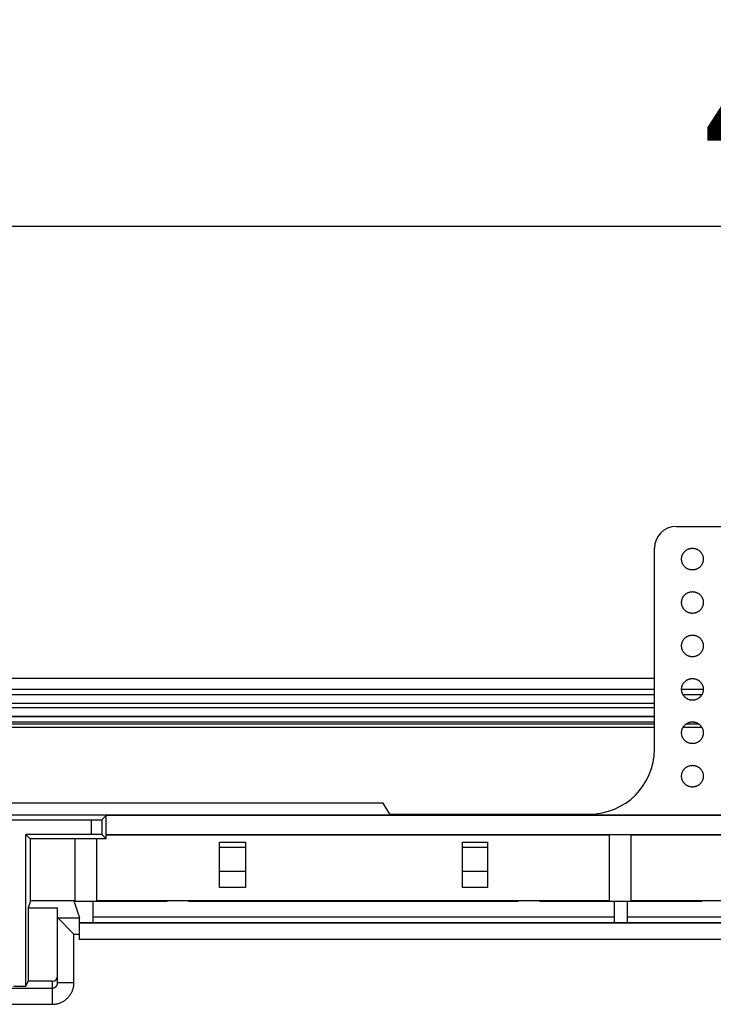
# Model space of a CAD drawing. Units: millimetres. Extents: x -200 to 61, y -23 to 35.
# Drawn here: x -155 to -143, y 13 to 31 of the extents above; entities that cross this region are included whole.
import ezdxf

# ---------------------------------------------------------------- set-up
doc = ezdxf.new("R2010")
doc.units = ezdxf.units.MM
doc.header["$LTSCALE"] = 30.734
doc.layers.get('0').update_dxf_attribs({"linetype": 'CONTINUOUS'})
for name, color, linetype in [('ASSI', 7, 'CONTINUOUS'), ('DRAFT', 7, 'CONTINUOUS'), ('RACCORDO', 7, 'CONTINUOUS')]:
    doc.layers.add(name, color=color, linetype=linetype)
doc.styles.get("Standard").update_dxf_attribs({"font": 'txt', "width": 0.8})
doc.dimstyles.new('DIMSTYLE_2', dxfattribs={"dimtxt": 3, "dimasz": 3, "dimexe": 1.5, "dimexo": 0.5, "dimgap": 0.75, "dimtad": 1, "dimdec": 0, "dimlfac": 5, "dimtxsty": 'STANDARD', "dimblk": '_FILLED', "dimblk1": '_FILLED', "dimblk2": '_FILLED', "dimcen": 0.09, "dimazin": 2, "dimtfac": 1, "dimtdec": 0, "dimtofl": 0, "dimtmove": 0, "dimatfit": 3, "dimldrblk": '_FILLED', "dimfxl": 1, "dimtolj": 1, "dimarcsym": 0})

# ---------------------------------------------------------------- blocks, each defined once
blk = doc.blocks.new('_FILLED')
at = {"color": 0, "linetype": 'BYBLOCK'}
blk.add_solid([(0, 0), (-1, 0.3167), (-1, -0.3167)], dxfattribs=at)
blk = doc.blocks.new('*D3')
at = {"color": 7, "linetype": 'CONTINUOUS'}
for p, q in [((-188.472, 14.4), (-188.472, 28.836)), ((-90.4, 14.4), (-90.4, 28.836)), ((-188.472, 27.336), (-139.436, 27.336)), ((-90.4, 27.336), (-139.436, 27.336))]:
    blk.add_line(p, q, dxfattribs=at)
at = {"color": 7, "linetype": 'CONTINUOUS', "xscale": 3, "yscale": 3, "zscale": 3, "rotation": 180}
blk.add_blockref('_FILLED', (-188.472, 27.336), dxfattribs=at)
at = {"color": 7, "linetype": 'CONTINUOUS', "xscale": 3, "yscale": 3, "zscale": 3}
blk.add_blockref('_FILLED', (-90.4, 27.336), dxfattribs=at)
at = {"color": 7, "linetype": 'CONTINUOUS', "insert": (-139.436, 31.086), "char_height": 3, "width": 10.60714, "attachment_point": 2, "line_spacing_factor": 0.9}
blk.add_mtext('490', dxfattribs=at)

msp = doc.modelspace()

# ---------------------------------------------------------------- linework, layer by layer
at = {"color": 7, "linetype": 'CONTINUOUS'}
for p, q in [((-151.2762, 15.1469), (-151.7562, 15.1469)), ((-146.8162, 15.1469), (-147.2762, 15.1469)), ((-154.0862, 14.8895), (-154.0862, 14.4999)), ((-152.7162, 14.8895), (-154.0862, 14.8895)), ((-152.7162, 14.8895), (-152.7162, 14.9)), ((-145.8462, 14.9), (-152.7162, 14.9)), ((-152.3162, 14.8895), (-152.3162, 14.9)), ((-146.2462, 14.8895), (-152.3162, 14.8895)), ((-146.2462, 14.8895), (-146.2462, 14.9)), ((-145.8462, 14.8895), (-145.8462, 14.9)), ((-144.4762, 14.8895), (-145.8462, 14.8895)), ((-144.4762, 14.8895), (-144.4762, 14.4999)), ((-144.2362, 14.8895), (-144.2362, 14.4999)), ((-142.8662, 14.8895), (-144.2362, 14.8895)), ((-142.8662, 14.8895), (-142.8662, 14.9)), ((-135.9962, 14.9), (-142.8662, 14.9)), ((-144.4762, 14.5999), (-154.0862, 14.5999)), ((-134.6262, 14.5999), (-144.2362, 14.5999)), ((-124.7762, 14.4999), (-154.0862, 14.4999))]:
    msp.add_line(p, q, dxfattribs=at)
at = {"layer": 'ASSI', "color": 7, "linetype": 'CONTINUOUS'}
for p, q in [((-152.7162, 14.9), (-154.0162, 14.9)), ((-144.5662, 14.9), (-145.8462, 14.9)), ((-142.8662, 14.9), (-144.1662, 14.9))]:
    msp.add_line(p, q, dxfattribs=at)
msp.add_ellipse((-144.3662, 14.9), major_axis=(0.2, 0), ratio=0.0261859, start_param=3.1415927, end_param=6.2831853, dxfattribs=at)
at = {"layer": 'DRAFT', "color": 7, "linetype": 'CONTINUOUS'}
for p, q in [((-143.7362, 19), (-172.4362, 19)), ((-172.4362, 18.1035), (-143.7362, 18.1035)), ((-143.2071, 18.1035), (-142.8653, 18.1035)), ((-148.7364, 16.7), (-167.436, 16.7)), ((-148.6162, 16.5), (-148.7364, 16.7)), ((-92.9362, 16.48), (-185.9362, 16.48)), ((-153.8414, 16.0452), (-153.8414, 16.4748)), ((-125.031, 16.4748), (-153.8414, 16.4748)), ((-148.6162, 16.5), (-144.9395, 16.5)), ((-155.3231, 13.3296), (-155.3231, 16.1269)), ((-155.3231, 16.1269), (-155.2414, 16.0452)), ((-153.8414, 16.0452), (-155.2414, 16.0452)), ((-155.2362, 14.9), (-155.2362, 16.0452)), ((-154.4162, 14.9), (-154.4162, 16.0452)), ((-154.0162, 14.9), (-154.0162, 16.0452)), ((-153.8414, 16.1252), (-125.031, 16.1252)), ((-153.8414, 16.12), (-144.5662, 16.12)), ((-151.7562, 15.1469), (-151.7562, 15.9869)), ((-151.7562, 15.9869), (-151.2762, 15.9869)), ((-151.2762, 15.9869), (-151.2762, 15.1469)), ((-147.2762, 15.1469), (-147.2762, 15.9869)), ((-147.2762, 15.9869), (-146.8162, 15.9869)), ((-146.8162, 15.9869), (-146.8162, 15.1469)), ((-144.5662, 14.9), (-144.5662, 16.12)), ((-144.1662, 14.9), (-144.1662, 16.12)), ((-144.1662, 16.12), (-134.7062, 16.12)), ((-155.2362, 14.9), (-155.2779, 14.7748)), ((-154.4162, 14.9), (-155.2362, 14.9)), ((-155.2779, 14.7748), (-155.2779, 13.42)), ((-155.2779, 14.7748), (-154.7362, 14.7748)), ((-154.0862, 14.4999), (-154.3338, 14.4999)), ((-155.5493, 13.3296), (-155.3231, 13.3296)), ((-155.3231, 13.3296), (-155.2779, 13.42))]:
    msp.add_line(p, q, dxfattribs=at)
msp.add_ellipse((-144.3662, 16.12), major_axis=(0.2, 0), ratio=0.0087269, start_param=0, end_param=3.1415927, dxfattribs=at)
at = {"layer": 'RACCORDO', "color": 7, "linetype": 'CONTINUOUS'}
for p, q in [((-143.3384, 21.8), (-135.534, 21.8)), ((-143.7362, 17.6971), (-143.7362, 21.4022)), ((-156.751, 16.3931), (-154.1214, 16.3931)), ((-153.9214, 16.3948), (-153.8414, 16.4748)), ((-154.1214, 16.1269), (-155.3231, 16.1269)), ((-153.8414, 16.0452), (-153.9214, 16.1252)), ((-154.4392, 14.9), (-154.3356, 14.5892)), ((-154.3791, 14.897), (-154.3673, 14.8966)), ((-154.3673, 14.8966), (-154.3542, 14.8962)), ((-154.3542, 14.8962), (-154.3398, 14.8959)), ((-154.3398, 14.8959), (-154.3162, 14.8955)), ((-154.3162, 14.8955), (-154.2905, 14.8951)), ((-154.2905, 14.8951), (-154.2725, 14.895)), ((-154.2725, 14.895), (-154.2352, 14.8948)), ((-154.2352, 14.8948), (-154.1972, 14.8948)), ((-154.1972, 14.8948), (-154.1599, 14.895)), ((-154.1599, 14.895), (-154.1246, 14.8953)), ((-154.1246, 14.8953), (-154.1002, 14.8957)), ((-154.1002, 14.8957), (-154.0782, 14.8962)), ((-154.0782, 14.8962), (-154.0651, 14.8966)), ((-154.0651, 14.8966), (-154.0533, 14.897)), ((-154.0533, 14.897), (-154.043, 14.8974)), ((-154.7362, 13.3964), (-154.7362, 14.7748)), ((-154.7361, 14.5892), (-154.4362, 14.2893)), ((-154.3331, 14.1893), (-154.3331, 14.2893)), ((-154.8362, 13.42), (-155.2779, 13.42)), ((-154.7362, 13.3936), (-154.7362, 13.3964))]:
    msp.add_line(p, q, dxfattribs=at)
at = {"layer": 'RACCORDO', "color": 250, "linetype": 'CONTINUOUS'}
for p, q in [((-172.4362, 18.8035), (-143.7362, 18.8035)), ((-172.4362, 18.7035), (-143.7362, 18.7035)), ((-172.4362, 18.7027), (-143.7362, 18.7027)), ((-143.2361, 18.8035), (-142.8363, 18.8035)), ((-143.2111, 18.7035), (-142.8613, 18.7035)), ((-143.2107, 18.7027), (-142.8617, 18.7027)), ((-172.4362, 18.5428), (-143.7362, 18.5428)), ((-143.7362, 18.4572), (-172.4362, 18.4572)), ((-143.7362, 18.2973), (-172.4362, 18.2973)), ((-143.7362, 18.2965), (-172.4362, 18.2965)), ((-143.7362, 18.1965), (-172.4362, 18.1965)), ((-172.4362, 18.1642), (-143.7362, 18.1642)), ((-143.1501, 18.1642), (-142.9223, 18.1642)), ((-142.9996, 18.1965), (-143.0728, 18.1965)), ((-172.4362, 18.1042), (-143.7362, 18.1042)), ((-143.2067, 18.1042), (-142.8657, 18.1042)), ((-154.1214, 16.3931), (-154.1214, 16.1269)), ((-153.9214, 16.3948), (-153.9214, 16.1252)), ((-151.2762, 15.8855), (-151.7562, 15.8855)), ((-146.8162, 15.8855), (-147.2762, 15.8855)), ((-151.2762, 15.4411), (-151.7562, 15.4411)), ((-146.8162, 15.4411), (-147.2762, 15.4411)), ((-154.7361, 14.5892), (-154.3356, 14.5892)), ((-124.5387, 14.4892), (-154.3337, 14.4892)), ((-154.4362, 13.3964), (-154.4362, 14.2893)), ((-154.4362, 14.2893), (-154.3331, 14.2893)), ((-124.5393, 14.1893), (-154.3331, 14.1893)), ((-156.0362, 13.2963), (-154.8362, 13.2963)), ((-154.8362, 13.42), (-154.8362, 12.9964)), ((-154.7362, 13.3964), (-154.4362, 13.3964)), ((-156.0362, 12.9964), (-154.8362, 12.9964))]:
    msp.add_line(p, q, dxfattribs=at)
at = {"layer": 'RACCORDO', "color": 7, "linetype": 'CONTINUOUS'}
for points in [[(-143.1776, 21.0586), (-143.1834, 21.0646), (-143.1889, 21.0709), (-143.1942, 21.0774), (-143.1992, 21.0843), (-143.204, 21.0915), (-143.2086, 21.0989), (-143.2128, 21.1065), (-143.2167, 21.1143), (-143.2203, 21.1223), (-143.2235, 21.1305), (-143.2264, 21.1388), (-143.2289, 21.1472), (-143.2311, 21.1557), (-143.2329, 21.1644), (-143.2343, 21.1731), (-143.2353, 21.182), (-143.236, 21.1909), (-143.2362, 21.1999), (-143.236, 21.2089), (-143.2354, 21.2179), (-143.2343, 21.2267), (-143.2329, 21.2355), (-143.2311, 21.2442), (-143.2289, 21.2527), (-143.2264, 21.2611), (-143.2235, 21.2694), (-143.2203, 21.2776), (-143.2167, 21.2855), (-143.2128, 21.2934), (-143.2086, 21.301), (-143.2041, 21.3084), (-143.1993, 21.3156), (-143.1942, 21.3225), (-143.1889, 21.3291), (-143.1834, 21.3354), (-143.1776, 21.3414)], [(-143.1776, 21.3414), (-143.1716, 21.3472), (-143.1653, 21.3527), (-143.1588, 21.358), (-143.1519, 21.363), (-143.1447, 21.3678), (-143.1373, 21.3724), (-143.1297, 21.3766), (-143.1219, 21.3805), (-143.1139, 21.3841), (-143.1057, 21.3873), (-143.0974, 21.3902), (-143.089, 21.3927), (-143.0805, 21.3949), (-143.0718, 21.3967), (-143.0631, 21.3981), (-143.0542, 21.3991), (-143.0453, 21.3998), (-143.0363, 21.4), (-143.0273, 21.3998), (-143.0183, 21.3992), (-143.0095, 21.3981), (-143.0007, 21.3967), (-142.992, 21.3949), (-142.9835, 21.3927), (-142.9751, 21.3902), (-142.9668, 21.3873), (-142.9586, 21.3841), (-142.9507, 21.3805), (-142.9428, 21.3766), (-142.9352, 21.3724), (-142.9278, 21.3679), (-142.9206, 21.3631), (-142.9137, 21.358), (-142.9071, 21.3527), (-142.9008, 21.3472), (-142.8948, 21.3414)], [(-142.8948, 21.3414), (-142.889, 21.3354), (-142.8835, 21.3291), (-142.8782, 21.3226), (-142.8732, 21.3157), (-142.8684, 21.3085), (-142.8638, 21.3011), (-142.8596, 21.2935), (-142.8557, 21.2857), (-142.8521, 21.2777), (-142.8489, 21.2695), (-142.846, 21.2612), (-142.8435, 21.2528), (-142.8413, 21.2443), (-142.8395, 21.2356), (-142.8381, 21.2269), (-142.8371, 21.218), (-142.8364, 21.2091), (-142.8362, 21.2001), (-142.8364, 21.1911), (-142.837, 21.1821), (-142.8381, 21.1733), (-142.8395, 21.1645), (-142.8413, 21.1558), (-142.8435, 21.1473), (-142.846, 21.1389), (-142.8489, 21.1306), (-142.8521, 21.1224), (-142.8557, 21.1145), (-142.8596, 21.1066), (-142.8638, 21.099), (-142.8683, 21.0916), (-142.8731, 21.0844), (-142.8782, 21.0775), (-142.8835, 21.0709), (-142.889, 21.0646), (-142.8948, 21.0586)], [(-142.8948, 21.0586), (-142.9008, 21.0528), (-142.9071, 21.0473), (-142.9136, 21.042), (-142.9205, 21.037), (-142.9277, 21.0322), (-142.9351, 21.0276), (-142.9427, 21.0234), (-142.9505, 21.0195), (-142.9585, 21.0159), (-142.9667, 21.0127), (-142.975, 21.0098), (-142.9834, 21.0073), (-142.9919, 21.0051), (-143.0006, 21.0033), (-143.0093, 21.0019), (-143.0182, 21.0009), (-143.0271, 21.0002), (-143.0361, 21), (-143.0451, 21.0002), (-143.0541, 21.0008), (-143.0629, 21.0019), (-143.0717, 21.0033), (-143.0804, 21.0051), (-143.0889, 21.0073), (-143.0973, 21.0098), (-143.1056, 21.0127), (-143.1138, 21.0159), (-143.1217, 21.0195), (-143.1296, 21.0234), (-143.1372, 21.0276), (-143.1446, 21.0321), (-143.1518, 21.0369), (-143.1587, 21.042), (-143.1653, 21.0473), (-143.1716, 21.0528), (-143.1776, 21.0586)], [(-143.1776, 20.2586), (-143.1834, 20.2646), (-143.1889, 20.2709), (-143.1942, 20.2774), (-143.1992, 20.2843), (-143.204, 20.2915), (-143.2086, 20.2989), (-143.2128, 20.3065), (-143.2167, 20.3143), (-143.2203, 20.3223), (-143.2235, 20.3305), (-143.2264, 20.3388), (-143.2289, 20.3472), (-143.2311, 20.3557), (-143.2329, 20.3644), (-143.2343, 20.3731), (-143.2353, 20.382), (-143.236, 20.3909), (-143.2362, 20.3999), (-143.236, 20.4089), (-143.2354, 20.4179), (-143.2343, 20.4267), (-143.2329, 20.4355), (-143.2311, 20.4442), (-143.2289, 20.4527), (-143.2264, 20.4611), (-143.2235, 20.4694), (-143.2203, 20.4776), (-143.2167, 20.4855), (-143.2128, 20.4934), (-143.2086, 20.501), (-143.2041, 20.5084), (-143.1993, 20.5156), (-143.1942, 20.5225), (-143.1889, 20.5291), (-143.1834, 20.5354), (-143.1776, 20.5414)], [(-143.1776, 20.5414), (-143.1716, 20.5472), (-143.1653, 20.5527), (-143.1588, 20.558), (-143.1519, 20.563), (-143.1447, 20.5678), (-143.1373, 20.5724), (-143.1297, 20.5766), (-143.1219, 20.5805), (-143.1139, 20.5841), (-143.1057, 20.5873), (-143.0974, 20.5902), (-143.089, 20.5927), (-143.0805, 20.5949), (-143.0718, 20.5967), (-143.0631, 20.5981), (-143.0542, 20.5991), (-143.0453, 20.5998), (-143.0363, 20.6), (-143.0273, 20.5998), (-143.0183, 20.5992), (-143.0095, 20.5981), (-143.0007, 20.5967), (-142.992, 20.5949), (-142.9835, 20.5927), (-142.9751, 20.5902), (-142.9668, 20.5873), (-142.9586, 20.5841), (-142.9507, 20.5805), (-142.9428, 20.5766), (-142.9352, 20.5724), (-142.9278, 20.5679), (-142.9206, 20.5631), (-142.9137, 20.558), (-142.9071, 20.5527), (-142.9008, 20.5472), (-142.8948, 20.5414)], [(-142.8948, 20.5414), (-142.889, 20.5354), (-142.8835, 20.5291), (-142.8782, 20.5226), (-142.8732, 20.5157), (-142.8684, 20.5085), (-142.8638, 20.5011), (-142.8596, 20.4935), (-142.8557, 20.4857), (-142.8521, 20.4777), (-142.8489, 20.4695), (-142.846, 20.4612), (-142.8435, 20.4528), (-142.8413, 20.4443), (-142.8395, 20.4356), (-142.8381, 20.4269), (-142.8371, 20.418), (-142.8364, 20.4091), (-142.8362, 20.4001), (-142.8364, 20.3911), (-142.837, 20.3821), (-142.8381, 20.3733), (-142.8395, 20.3645), (-142.8413, 20.3558), (-142.8435, 20.3473), (-142.846, 20.3389), (-142.8489, 20.3306), (-142.8521, 20.3224), (-142.8557, 20.3145), (-142.8596, 20.3066), (-142.8638, 20.299), (-142.8683, 20.2916), (-142.8731, 20.2844), (-142.8782, 20.2775), (-142.8835, 20.2709), (-142.889, 20.2646), (-142.8948, 20.2586)], [(-142.8948, 20.2586), (-142.9008, 20.2528), (-142.9071, 20.2473), (-142.9136, 20.242), (-142.9205, 20.237), (-142.9277, 20.2322), (-142.9351, 20.2276), (-142.9427, 20.2234), (-142.9505, 20.2195), (-142.9585, 20.2159), (-142.9667, 20.2127), (-142.975, 20.2098), (-142.9834, 20.2073), (-142.9919, 20.2051), (-143.0006, 20.2033), (-143.0093, 20.2019), (-143.0182, 20.2009), (-143.0271, 20.2002), (-143.0361, 20.2), (-143.0451, 20.2002), (-143.0541, 20.2008), (-143.0629, 20.2019), (-143.0717, 20.2033), (-143.0804, 20.2051), (-143.0889, 20.2073), (-143.0973, 20.2098), (-143.1056, 20.2127), (-143.1138, 20.2159), (-143.1217, 20.2195), (-143.1296, 20.2234), (-143.1372, 20.2276), (-143.1446, 20.2321), (-143.1518, 20.2369), (-143.1587, 20.242), (-143.1653, 20.2473), (-143.1716, 20.2528), (-143.1776, 20.2586)], [(-143.1776, 19.7414), (-143.1716, 19.7472), (-143.1653, 19.7527), (-143.1588, 19.758), (-143.1519, 19.763), (-143.1447, 19.7678), (-143.1373, 19.7724), (-143.1297, 19.7766), (-143.1219, 19.7805), (-143.1139, 19.7841), (-143.1057, 19.7873), (-143.0974, 19.7902), (-143.089, 19.7927), (-143.0805, 19.7949), (-143.0718, 19.7967), (-143.0631, 19.7981), (-143.0542, 19.7991), (-143.0453, 19.7998), (-143.0363, 19.8), (-143.0273, 19.7998), (-143.0183, 19.7992), (-143.0095, 19.7981), (-143.0007, 19.7967), (-142.992, 19.7949), (-142.9835, 19.7927), (-142.9751, 19.7902), (-142.9668, 19.7873), (-142.9586, 19.7841), (-142.9507, 19.7805), (-142.9428, 19.7766), (-142.9352, 19.7724), (-142.9278, 19.7679), (-142.9206, 19.7631), (-142.9137, 19.758), (-142.9071, 19.7527), (-142.9008, 19.7472), (-142.8948, 19.7414)], [(-143.1776, 19.4586), (-143.1834, 19.4646), (-143.1889, 19.4709), (-143.1942, 19.4774), (-143.1992, 19.4843), (-143.204, 19.4915), (-143.2086, 19.4989), (-143.2128, 19.5065), (-143.2167, 19.5143), (-143.2203, 19.5223), (-143.2235, 19.5305), (-143.2264, 19.5388), (-143.2289, 19.5472), (-143.2311, 19.5557), (-143.2329, 19.5644), (-143.2343, 19.5731), (-143.2353, 19.582), (-143.236, 19.5909), (-143.2362, 19.5999), (-143.236, 19.6089), (-143.2354, 19.6179), (-143.2343, 19.6267), (-143.2329, 19.6355), (-143.2311, 19.6442), (-143.2289, 19.6527), (-143.2264, 19.6611), (-143.2235, 19.6694), (-143.2203, 19.6776), (-143.2167, 19.6855), (-143.2128, 19.6934), (-143.2086, 19.701), (-143.2041, 19.7084), (-143.1993, 19.7156), (-143.1942, 19.7225), (-143.1889, 19.7291), (-143.1834, 19.7354), (-143.1776, 19.7414)], [(-142.8948, 19.7414), (-142.889, 19.7354), (-142.8835, 19.7291), (-142.8782, 19.7226), (-142.8732, 19.7157), (-142.8684, 19.7085), (-142.8638, 19.7011), (-142.8596, 19.6935), (-142.8557, 19.6857), (-142.8521, 19.6777), (-142.8489, 19.6695), (-142.846, 19.6612), (-142.8435, 19.6528), (-142.8413, 19.6443), (-142.8395, 19.6356), (-142.8381, 19.6269), (-142.8371, 19.618), (-142.8364, 19.6091), (-142.8362, 19.6001), (-142.8364, 19.5911), (-142.837, 19.5821), (-142.8381, 19.5733), (-142.8395, 19.5645), (-142.8413, 19.5558), (-142.8435, 19.5473), (-142.846, 19.5389), (-142.8489, 19.5306), (-142.8521, 19.5224), (-142.8557, 19.5145), (-142.8596, 19.5066), (-142.8638, 19.499), (-142.8683, 19.4916), (-142.8731, 19.4844), (-142.8782, 19.4775), (-142.8835, 19.4709), (-142.889, 19.4646), (-142.8948, 19.4586)], [(-142.8948, 19.4586), (-142.9008, 19.4528), (-142.9071, 19.4473), (-142.9136, 19.442), (-142.9205, 19.437), (-142.9277, 19.4322), (-142.9351, 19.4276), (-142.9427, 19.4234), (-142.9505, 19.4195), (-142.9585, 19.4159), (-142.9667, 19.4127), (-142.975, 19.4098), (-142.9834, 19.4073), (-142.9919, 19.4051), (-143.0006, 19.4033), (-143.0093, 19.4019), (-143.0182, 19.4009), (-143.0271, 19.4002), (-143.0361, 19.4), (-143.0451, 19.4002), (-143.0541, 19.4008), (-143.0629, 19.4019), (-143.0717, 19.4033), (-143.0804, 19.4051), (-143.0889, 19.4073), (-143.0973, 19.4098), (-143.1056, 19.4127), (-143.1138, 19.4159), (-143.1217, 19.4195), (-143.1296, 19.4234), (-143.1372, 19.4276), (-143.1446, 19.4321), (-143.1518, 19.4369), (-143.1587, 19.442), (-143.1653, 19.4473), (-143.1716, 19.4528), (-143.1776, 19.4586)], [(-143.1776, 18.6586), (-143.1834, 18.6646), (-143.1889, 18.6709), (-143.1942, 18.6774), (-143.1992, 18.6843), (-143.204, 18.6915), (-143.2086, 18.6989), (-143.2128, 18.7065), (-143.2167, 18.7143), (-143.2203, 18.7223), (-143.2235, 18.7305), (-143.2264, 18.7388), (-143.2289, 18.7472), (-143.2311, 18.7557), (-143.2329, 18.7644), (-143.2343, 18.7731), (-143.2353, 18.782), (-143.236, 18.7909), (-143.2362, 18.7999), (-143.236, 18.8089), (-143.2354, 18.8179), (-143.2343, 18.8267), (-143.2329, 18.8355), (-143.2311, 18.8442), (-143.2289, 18.8527), (-143.2264, 18.8611), (-143.2235, 18.8694), (-143.2203, 18.8776), (-143.2167, 18.8855), (-143.2128, 18.8934), (-143.2086, 18.901), (-143.2041, 18.9084), (-143.1993, 18.9156), (-143.1942, 18.9225), (-143.1889, 18.9291), (-143.1834, 18.9354), (-143.1776, 18.9414)], [(-143.1776, 18.9414), (-143.1716, 18.9472), (-143.1653, 18.9527), (-143.1588, 18.958), (-143.1519, 18.963), (-143.1447, 18.9678), (-143.1373, 18.9724), (-143.1297, 18.9766), (-143.1219, 18.9805), (-143.1139, 18.9841), (-143.1057, 18.9873), (-143.0974, 18.9902), (-143.089, 18.9927), (-143.0805, 18.9949), (-143.0718, 18.9967), (-143.0631, 18.9981), (-143.0542, 18.9991), (-143.0453, 18.9998), (-143.0363, 19), (-143.0273, 18.9998), (-143.0183, 18.9992), (-143.0095, 18.9981), (-143.0007, 18.9967), (-142.992, 18.9949), (-142.9835, 18.9927), (-142.9751, 18.9902), (-142.9668, 18.9873), (-142.9586, 18.9841), (-142.9507, 18.9805), (-142.9428, 18.9766), (-142.9352, 18.9724), (-142.9278, 18.9679), (-142.9206, 18.9631), (-142.9137, 18.958), (-142.9071, 18.9527), (-142.9008, 18.9472), (-142.8948, 18.9414)], [(-142.8948, 18.9414), (-142.889, 18.9354), (-142.8835, 18.9291), (-142.8782, 18.9226), (-142.8732, 18.9157), (-142.8684, 18.9085), (-142.8638, 18.9011), (-142.8596, 18.8935), (-142.8557, 18.8857), (-142.8521, 18.8777), (-142.8489, 18.8695), (-142.846, 18.8612), (-142.8435, 18.8528), (-142.8413, 18.8443), (-142.8395, 18.8356), (-142.8381, 18.8269), (-142.8371, 18.818), (-142.8364, 18.8091), (-142.8362, 18.8001), (-142.8364, 18.7911), (-142.837, 18.7821), (-142.8381, 18.7733), (-142.8395, 18.7645), (-142.8413, 18.7558), (-142.8435, 18.7473), (-142.846, 18.7389), (-142.8489, 18.7306), (-142.8521, 18.7224), (-142.8557, 18.7145), (-142.8596, 18.7066), (-142.8638, 18.699), (-142.8683, 18.6916), (-142.8731, 18.6844), (-142.8782, 18.6775), (-142.8835, 18.6709), (-142.889, 18.6646), (-142.8948, 18.6586)], [(-142.8948, 18.6586), (-142.9008, 18.6528), (-142.9071, 18.6473), (-142.9136, 18.642), (-142.9205, 18.637), (-142.9277, 18.6322), (-142.9351, 18.6276), (-142.9427, 18.6234), (-142.9505, 18.6195), (-142.9585, 18.6159), (-142.9667, 18.6127), (-142.975, 18.6098), (-142.9834, 18.6073), (-142.9919, 18.6051), (-143.0006, 18.6033), (-143.0093, 18.6019), (-143.0182, 18.6009), (-143.0271, 18.6002), (-143.0361, 18.6), (-143.0451, 18.6002), (-143.0541, 18.6008), (-143.0629, 18.6019), (-143.0717, 18.6033), (-143.0804, 18.6051), (-143.0889, 18.6073), (-143.0973, 18.6098), (-143.1056, 18.6127), (-143.1138, 18.6159), (-143.1217, 18.6195), (-143.1296, 18.6234), (-143.1372, 18.6276), (-143.1446, 18.6321), (-143.1518, 18.6369), (-143.1587, 18.642), (-143.1653, 18.6473), (-143.1716, 18.6528), (-143.1776, 18.6586)], [(-143.1776, 18.1414), (-143.1716, 18.1472), (-143.1653, 18.1527), (-143.1588, 18.158), (-143.1519, 18.163), (-143.1447, 18.1678), (-143.1373, 18.1724), (-143.1297, 18.1766), (-143.1219, 18.1805), (-143.1139, 18.1841), (-143.1057, 18.1873), (-143.0974, 18.1902), (-143.089, 18.1927), (-143.0805, 18.1949), (-143.0718, 18.1967), (-143.0631, 18.1981), (-143.0542, 18.1991), (-143.0453, 18.1998), (-143.0363, 18.2), (-143.0273, 18.1998), (-143.0183, 18.1992), (-143.0095, 18.1981), (-143.0007, 18.1967), (-142.992, 18.1949), (-142.9835, 18.1927), (-142.9751, 18.1902), (-142.9668, 18.1873), (-142.9586, 18.1841), (-142.9507, 18.1805), (-142.9428, 18.1766), (-142.9352, 18.1724), (-142.9278, 18.1679), (-142.9206, 18.1631), (-142.9137, 18.158), (-142.9071, 18.1527), (-142.9008, 18.1472), (-142.8948, 18.1414)], [(-143.1776, 17.8586), (-143.1834, 17.8646), (-143.1889, 17.8709), (-143.1942, 17.8774), (-143.1992, 17.8843), (-143.204, 17.8915), (-143.2086, 17.8989), (-143.2128, 17.9065), (-143.2167, 17.9143), (-143.2203, 17.9223), (-143.2235, 17.9305), (-143.2264, 17.9388), (-143.2289, 17.9472), (-143.2311, 17.9557), (-143.2329, 17.9644), (-143.2343, 17.9731), (-143.2353, 17.982), (-143.236, 17.9909), (-143.2362, 17.9999), (-143.236, 18.0089), (-143.2354, 18.0179), (-143.2343, 18.0267), (-143.2329, 18.0355), (-143.2311, 18.0442), (-143.2289, 18.0527), (-143.2264, 18.0611), (-143.2235, 18.0694), (-143.2203, 18.0776), (-143.2167, 18.0855), (-143.2128, 18.0934), (-143.2086, 18.101), (-143.2041, 18.1084), (-143.1993, 18.1156), (-143.1942, 18.1225), (-143.1889, 18.1291), (-143.1834, 18.1354), (-143.1776, 18.1414)], [(-142.8948, 18.1414), (-142.889, 18.1354), (-142.8835, 18.1291), (-142.8782, 18.1226), (-142.8732, 18.1157), (-142.8684, 18.1085), (-142.8638, 18.1011), (-142.8596, 18.0935), (-142.8557, 18.0857), (-142.8521, 18.0777), (-142.8489, 18.0695), (-142.846, 18.0612), (-142.8435, 18.0528), (-142.8413, 18.0443), (-142.8395, 18.0356), (-142.8381, 18.0269), (-142.8371, 18.018), (-142.8364, 18.0091), (-142.8362, 18.0001), (-142.8364, 17.9911), (-142.837, 17.9821), (-142.8381, 17.9733), (-142.8395, 17.9645), (-142.8413, 17.9558), (-142.8435, 17.9473), (-142.846, 17.9389), (-142.8489, 17.9306), (-142.8521, 17.9224), (-142.8557, 17.9145), (-142.8596, 17.9066), (-142.8638, 17.899), (-142.8683, 17.8916), (-142.8731, 17.8844), (-142.8782, 17.8775), (-142.8835, 17.8709), (-142.889, 17.8646), (-142.8948, 17.8586)], [(-142.8948, 17.8586), (-142.9008, 17.8528), (-142.9071, 17.8473), (-142.9136, 17.842), (-142.9205, 17.837), (-142.9277, 17.8322), (-142.9351, 17.8276), (-142.9427, 17.8234), (-142.9505, 17.8195), (-142.9585, 17.8159), (-142.9667, 17.8127), (-142.975, 17.8098), (-142.9834, 17.8073), (-142.9919, 17.8051), (-143.0006, 17.8033), (-143.0093, 17.8019), (-143.0182, 17.8009), (-143.0271, 17.8002), (-143.0361, 17.8), (-143.0451, 17.8002), (-143.0541, 17.8008), (-143.0629, 17.8019), (-143.0717, 17.8033), (-143.0804, 17.8051), (-143.0889, 17.8073), (-143.0973, 17.8098), (-143.1056, 17.8127), (-143.1138, 17.8159), (-143.1217, 17.8195), (-143.1296, 17.8234), (-143.1372, 17.8276), (-143.1446, 17.8321), (-143.1518, 17.8369), (-143.1587, 17.842), (-143.1653, 17.8473), (-143.1716, 17.8528), (-143.1776, 17.8586)], [(-143.1776, 17.0586), (-143.1834, 17.0646), (-143.1889, 17.0709), (-143.1942, 17.0774), (-143.1992, 17.0843), (-143.204, 17.0915), (-143.2086, 17.0989), (-143.2128, 17.1065), (-143.2167, 17.1143), (-143.2203, 17.1223), (-143.2235, 17.1305), (-143.2264, 17.1388), (-143.2289, 17.1472), (-143.2311, 17.1557), (-143.2329, 17.1644), (-143.2343, 17.1731), (-143.2353, 17.182), (-143.236, 17.1909), (-143.2362, 17.1999), (-143.236, 17.2089), (-143.2354, 17.2179), (-143.2343, 17.2267), (-143.2329, 17.2355), (-143.2311, 17.2442), (-143.2289, 17.2527), (-143.2264, 17.2611), (-143.2235, 17.2694), (-143.2203, 17.2776), (-143.2167, 17.2855), (-143.2128, 17.2934), (-143.2086, 17.301), (-143.2041, 17.3084), (-143.1993, 17.3156), (-143.1942, 17.3225), (-143.1889, 17.3291), (-143.1834, 17.3354), (-143.1776, 17.3414)], [(-143.1776, 17.3414), (-143.1716, 17.3472), (-143.1653, 17.3527), (-143.1588, 17.358), (-143.1519, 17.363), (-143.1447, 17.3678), (-143.1373, 17.3724), (-143.1297, 17.3766), (-143.1219, 17.3805), (-143.1139, 17.3841), (-143.1057, 17.3873), (-143.0974, 17.3902), (-143.089, 17.3927), (-143.0805, 17.3949), (-143.0718, 17.3967), (-143.0631, 17.3981), (-143.0542, 17.3991), (-143.0453, 17.3998), (-143.0363, 17.4), (-143.0273, 17.3998), (-143.0183, 17.3992), (-143.0095, 17.3981), (-143.0007, 17.3967), (-142.992, 17.3949), (-142.9835, 17.3927), (-142.9751, 17.3902), (-142.9668, 17.3873), (-142.9586, 17.3841), (-142.9507, 17.3805), (-142.9428, 17.3766), (-142.9352, 17.3724), (-142.9278, 17.3679), (-142.9206, 17.3631), (-142.9137, 17.358), (-142.9071, 17.3527), (-142.9008, 17.3472), (-142.8948, 17.3414)], [(-142.8948, 17.3414), (-142.889, 17.3354), (-142.8835, 17.3291), (-142.8782, 17.3226), (-142.8732, 17.3157), (-142.8684, 17.3085), (-142.8638, 17.3011), (-142.8596, 17.2935), (-142.8557, 17.2857), (-142.8521, 17.2777), (-142.8489, 17.2695), (-142.846, 17.2612), (-142.8435, 17.2528), (-142.8413, 17.2443), (-142.8395, 17.2356), (-142.8381, 17.2269), (-142.8371, 17.218), (-142.8364, 17.2091), (-142.8362, 17.2001), (-142.8364, 17.1911), (-142.837, 17.1821), (-142.8381, 17.1733), (-142.8395, 17.1645), (-142.8413, 17.1558), (-142.8435, 17.1473), (-142.846, 17.1389), (-142.8489, 17.1306), (-142.8521, 17.1224), (-142.8557, 17.1145), (-142.8596, 17.1066), (-142.8638, 17.099), (-142.8683, 17.0916), (-142.8731, 17.0844), (-142.8782, 17.0775), (-142.8835, 17.0709), (-142.889, 17.0646), (-142.8948, 17.0586)], [(-142.8948, 17.0586), (-142.9008, 17.0528), (-142.9071, 17.0473), (-142.9136, 17.042), (-142.9205, 17.037), (-142.9277, 17.0322), (-142.9351, 17.0276), (-142.9427, 17.0234), (-142.9505, 17.0195), (-142.9585, 17.0159), (-142.9667, 17.0127), (-142.975, 17.0098), (-142.9834, 17.0073), (-142.9919, 17.0051), (-143.0006, 17.0033), (-143.0093, 17.0019), (-143.0182, 17.0009), (-143.0271, 17.0002), (-143.0361, 17), (-143.0451, 17.0002), (-143.0541, 17.0008), (-143.0629, 17.0019), (-143.0717, 17.0033), (-143.0804, 17.0051), (-143.0889, 17.0073), (-143.0973, 17.0098), (-143.1056, 17.0127), (-143.1138, 17.0159), (-143.1217, 17.0195), (-143.1296, 17.0234), (-143.1372, 17.0276), (-143.1446, 17.0321), (-143.1518, 17.0369), (-143.1587, 17.042), (-143.1653, 17.0473), (-143.1716, 17.0528), (-143.1776, 17.0586)], [(-154.4162, 14.9), (-154.416, 14.8997), (-154.4153, 14.8995), (-154.4142, 14.8993), (-154.4126, 14.899), (-154.4106, 14.8988), (-154.4081, 14.8985), (-154.4052, 14.8983), (-154.4019, 14.8981), (-154.3981, 14.8978), (-154.394, 14.8976), (-154.3894, 14.8974), (-154.3791, 14.897)], [(-154.043, 14.8974), (-154.0384, 14.8976), (-154.0343, 14.8978), (-154.0305, 14.8981), (-154.0272, 14.8983), (-154.0243, 14.8985), (-154.0218, 14.8988), (-154.0198, 14.899), (-154.0182, 14.8993), (-154.0171, 14.8995), (-154.0164, 14.8997), (-154.0162, 14.9)]]:
    msp.add_lwpolyline(points, dxfattribs=at)
at = {"layer": 'RACCORDO', "color": 250, "linetype": 'CONTINUOUS'}
for points in [[(-154.8362, 12.9964), (-154.8211, 12.9967), (-154.8061, 12.9975), (-154.7912, 12.9989), (-154.7765, 13.0009), (-154.7619, 13.0033), (-154.7474, 13.0064), (-154.7329, 13.0099), (-154.7186, 13.0141), (-154.7044, 13.0187), (-154.6904, 13.0239), (-154.6767, 13.0296), (-154.6632, 13.0357), (-154.6499, 13.0424), (-154.6369, 13.0495), (-154.6242, 13.0572), (-154.6118, 13.0652), (-154.5997, 13.0738), (-154.588, 13.0827), (-154.5766, 13.0921), (-154.5655, 13.1019), (-154.5548, 13.1121), (-154.5445, 13.1227), (-154.5346, 13.1337), (-154.525, 13.145), (-154.516, 13.1567), (-154.5073, 13.1688), (-154.4991, 13.1811), (-154.4913, 13.1938), (-154.484, 13.2068), (-154.4772, 13.22), (-154.4709, 13.2335), (-154.4651, 13.2471), (-154.4598, 13.2611), (-154.455, 13.2753), (-154.4507, 13.2899), (-154.4469, 13.3046), (-154.4437, 13.3196), (-154.441, 13.3348), (-154.4389, 13.3501), (-154.4374, 13.3654), (-154.4365, 13.3809), (-154.4362, 13.3964)], [(-154.8362, 13.2963), (-154.8324, 13.2964), (-154.8287, 13.2966), (-154.825, 13.297), (-154.8213, 13.2974), (-154.8176, 13.2981), (-154.814, 13.2988), (-154.8104, 13.2997), (-154.8068, 13.3008), (-154.8032, 13.3019), (-154.7998, 13.3032), (-154.7963, 13.3046), (-154.7929, 13.3062), (-154.7896, 13.3078), (-154.7864, 13.3096), (-154.7832, 13.3115), (-154.7801, 13.3136), (-154.7771, 13.3157), (-154.7741, 13.3179), (-154.7713, 13.3203), (-154.7685, 13.3227), (-154.7659, 13.3253), (-154.7633, 13.3279), (-154.7608, 13.3307), (-154.7584, 13.3335), (-154.7561, 13.3365), (-154.754, 13.3395), (-154.7519, 13.3426), (-154.75, 13.3457), (-154.7482, 13.349), (-154.7464, 13.3523), (-154.7449, 13.3557), (-154.7434, 13.3591), (-154.7421, 13.3626), (-154.7409, 13.3661), (-154.7398, 13.3698), (-154.7389, 13.3735), (-154.7381, 13.3772), (-154.7374, 13.381), (-154.7369, 13.3848), (-154.7365, 13.3887), (-154.7363, 13.3926), (-154.7362, 13.3936)]]:
    msp.add_lwpolyline(points, dxfattribs=at)
at = {"layer": 'RACCORDO', "color": 7, "linetype": 'CONTINUOUS'}
for centre, major_axis, ratio, start_param, end_param in [((-143.334, 21.3978), (0.286, -0.286), 0.9891328, 2.3616577, 3.9215276), ((-144.9428, 17.7004), (1.1712, -0.2918), 0.9941848, -1.3252533, 0.2428068), ((-154.1214, 16.3948), (0.2, 0), 0.0087269, -1.5707963, -0.0087266), ((-154.1214, 16.1252), (0.2, 0), 0.0087269, 0.0087266, 1.5707963), ((-154.4362, 14.5894), (0.3, 0), 0.0261859, 3.1415927, 3.1677726), ((-154.3357, 14.2893), (0, 0.3), 0.0087269, 4.712389, 6.2570054), ((-154.8362, 13.52), (0, 0.1), 0.9998477, 3.1415927, 4.712389)]:
    msp.add_ellipse(centre, major_axis=major_axis, ratio=ratio, start_param=start_param, end_param=end_param, dxfattribs=at)

# ---------------------------------------------------------------- dimensions: what is measured, and where the dimension line sits
at = {"color": 7, "linetype": 'CONTINUOUS'}
dim = msp.add_linear_dim(base=(-90.4001, 27.3361), p1=(-188.4723, 13.9), p2=(-90.4001, 13.9), dimstyle='DIMSTYLE_2', dxfattribs=at)
dim.commit()
dim.dimension.update_dxf_attribs({"geometry": '*D3', "text_midpoint": (-139.8648, 27.3361), "dimtype": 160})

doc.saveas('drawing.dxf')
